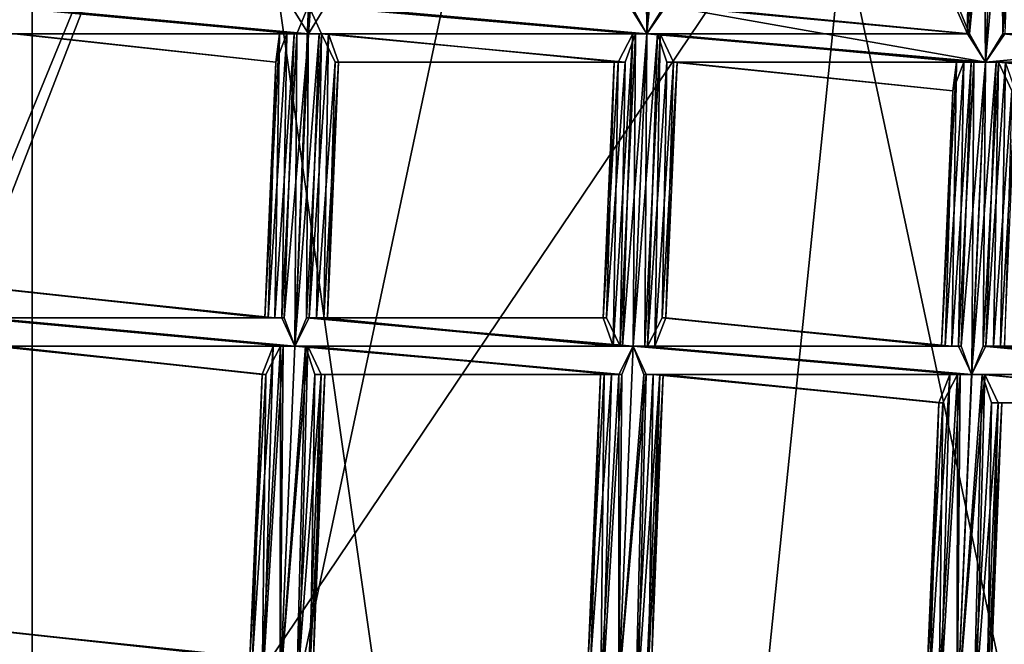
# Model space of a CAD drawing. Extents: x -86 to 86, y 10825 to 11091.
# Drawn here: x 3 to 7, y 11073 to 11075 of the extents above; entities that cross this region are included whole.
import ezdxf

# ---------------------------------------------------------------- set-up
doc = ezdxf.new("R2010")
doc.units = 0
doc.header["$MEASUREMENT"] = 0

msp = doc.modelspace()

# ---------------------------------------------------------------- linework, layer by layer
for points in [[(-1.1289, 11067.799805, 150.011993), (-1.1289, 11089.299805, 150.011993), (3.3374, 11068.299805, 150.011993)], [(-1.1289, 11089.299805, 150.011993), (3.3374, 11088.799805, 150.011993), (3.3374, 11068.299805, 150.011993)], [(-1.1289, 11089.299805, 150.511993), (-1.1289, 11067.799805, 150.511993), (3.3374, 11088.799805, 150.511993)], [(-1.1289, 11067.799805, 150.511993), (3.3374, 11068.299805, 150.511993), (3.3374, 11088.799805, 150.511993)], [(3.3374, 11088.799805, 150.011993), (7.2266, 11086.599609, 150.011993), (3.3374, 11068.299805, 150.011993)], [(3.3374, 11088.799805, 150.511993), (7.2266, 11070.5, 150.511993), (7.2266, 11086.599609, 150.511993)], [(3.3374, 11068.299805, 150.511993), (7.2266, 11070.5, 150.511993), (3.3374, 11088.799805, 150.511993)], [(-9.045, 11086.5, 150.511993), (8.4112, 11087.099609, 150.511993), (-0.0004, 11066.599609, 150.511993)], [(8.4112, 11087.099609, 150.511993), (11.1123, 11083.099609, 150.511993), (-0.0004, 11066.599609, 150.511993)], [(3.3374, 11068.299805, 150.011993), (7.2266, 11086.599609, 150.011993), (7.2266, 11070.5, 150.011993)], [(11.1123, 11083.099609, 150.511993), (4.7547, 11067.599609, 150.511993), (-0.0004, 11066.599609, 150.511993)], [(11.1123, 11083.099609, 150.511993), (11.9977, 11078.799805, 150.511993), (4.7547, 11067.599609, 150.511993)], [(7.0616, 11082, 200.785995), (6.2266, 11075.700195, 210.207001), (8.1718, 11074.5, 209.231003)], [(11.9977, 11078.799805, 150.511993), (11.2797, 11074.5, 150.511993), (4.7547, 11067.599609, 150.511993)], [(4.0233, 11076.400391, 210.970001), (1.6543, 11076.799805, 211.362), (0.6548, 11067.700195, 219.013)], [(4.0233, 11076.400391, 210.970001), (0.6548, 11067.700195, 219.013), (5.347, 11067.099609, 217.951004)], [(6.2266, 11075.700195, 210.207001), (4.0233, 11076.400391, 210.970001), (5.347, 11067.099609, 217.951004)], [(4.2473, 11075.099609, 132.244995), (4.31, 11075, 132.266006), (4.3108, 11076.200195, 132.261993)], [(4.31, 11075, 132.266006), (4.3611, 11076.200195, 132.274002), (4.3108, 11076.200195, 132.261993)], [(4.31, 11075, 132.266006), (4.3986, 11076.200195, 132.266006), (4.3611, 11076.200195, 132.274002)], [(4.31, 11075, 132.266006), (4.3711, 11075.099609, 132.25), (4.3986, 11076.200195, 132.266006)], [(5.5016, 11075, 132.039993), (5.4454, 11075.099609, 132.057007), (5.5527, 11076.200195, 132.048004)], [(5.5015, 11075, 132.266006), (5.5526, 11076.200195, 132.274002), (5.4914, 11076.099609, 132.257004)], [(5.5015, 11075, 132.266006), (5.5627, 11075.099609, 132.25), (5.5526, 11076.200195, 132.274002)], [(5.5016, 11075, 132.039993), (5.5527, 11076.200195, 132.048004), (5.6088, 11076.099609, 132.063995)], [(5.4388, 11075.099609, 132.244995), (5.5015, 11075, 132.266006), (5.4914, 11076.099609, 132.257004)], [(5.5699, 11075.099609, 132.061005), (5.5016, 11075, 132.039993), (5.6088, 11076.099609, 132.063995)], [(6.637, 11075, 132.057007), (6.5954, 11075.099609, 132.106003), (6.6759, 11076.099609, 132.069)], [(6.6303, 11075, 132.244995), (6.683, 11076.099609, 132.257004), (6.6378, 11076, 132.207993)], [(6.6303, 11075, 132.244995), (6.693, 11074.900391, 132.266006), (6.683, 11076.099609, 132.257004)], [(6.637, 11075, 132.057007), (6.6759, 11076.099609, 132.069), (6.7442, 11076.099609, 132.048004)], [(6.6931, 11074.900391, 132.039993), (6.637, 11075, 132.057007), (6.7442, 11076.099609, 132.048004)], [(6.693, 11074.900391, 132.266006), (6.7441, 11076.099609, 132.274002), (6.683, 11076.099609, 132.257004)], [(6.693, 11074.900391, 132.266006), (6.7542, 11075, 132.25), (6.7441, 11076.099609, 132.274002)], [(6.6931, 11074.900391, 132.039993), (6.7442, 11076.099609, 132.048004), (6.8003, 11076.099609, 132.063995)], [(6.7614, 11075, 132.061005), (6.6931, 11074.900391, 132.039993), (6.8003, 11076.099609, 132.063995)], [(6.7542, 11075, 132.25), (6.8068, 11076.099609, 132.251999), (6.7441, 11076.099609, 132.274002)], [(6.7542, 11075, 132.25), (6.8376, 11076, 132.216003), (6.8068, 11076.099609, 132.251999)], [(6.5857, 11075.099609, 132.164001), (6.6303, 11075, 132.244995), (6.6378, 11076, 132.207993)], [(6.7542, 11075, 132.25), (6.7994, 11075, 132.201996), (6.8376, 11076, 132.216003)], [(8.1718, 11074.5, 209.231003), (6.2266, 11075.700195, 210.207001), (5.347, 11067.099609, 217.951004)], [(3.1811, 11075.099609, 132.266006), (3.2186, 11075.099609, 132.257996), (4.31, 11075, 132.266006)], [(3.2314, 11075.099609, 132.255005), (3.1811, 11075.099609, 132.266006), (4.31, 11075, 132.266006)], [(3.1812, 11075.099609, 132.039993), (4.31, 11075.099609, 132.039993), (4.2694, 11075, 132.046997)], [(3.2273, 11075, 132.050003), (3.1812, 11075.099609, 132.039993), (4.2694, 11075, 132.046997)], [(3.2186, 11075.099609, 132.257996), (4.2597, 11075, 132.255005), (4.31, 11075, 132.266006)], [(3.2186, 11075.099609, 132.257996), (3.2513, 11075, 132.238007), (4.2597, 11075, 132.255005)], [(3.2314, 11075.099609, 132.255005), (4.31, 11075, 132.266006), (4.2473, 11075.099609, 132.244995)], [(4.2616, 11073.900391, 132.031998), (4.2694, 11075, 132.046997), (4.31, 11075.099609, 132.039993)], [(4.3024, 11074, 132.039993), (4.2616, 11073.900391, 132.031998), (4.31, 11075.099609, 132.039993)], [(4.3024, 11074, 132.039993), (4.31, 11075.099609, 132.039993), (4.3561, 11075, 132.050003)], [(4.3711, 11075.099609, 132.25), (4.31, 11075, 132.266006), (5.5015, 11075, 132.266006)], [(4.31, 11075.099609, 132.039993), (5.4454, 11075.099609, 132.057007), (5.5016, 11075, 132.039993)], [(4.31, 11075.099609, 132.039993), (5.5016, 11075, 132.039993), (5.4609, 11075, 132.046997)], [(4.3561, 11075, 132.050003), (4.31, 11075.099609, 132.039993), (5.4609, 11075, 132.046997)], [(4.3711, 11075.099609, 132.25), (5.5015, 11075, 132.266006), (5.4388, 11075.099609, 132.244995)], [(5.5627, 11075.099609, 132.25), (5.5015, 11075, 132.266006), (6.693, 11074.900391, 132.266006)], [(5.5016, 11075, 132.039993), (5.5699, 11075.099609, 132.061005), (6.637, 11075, 132.057007)], [(5.5627, 11075.099609, 132.25), (6.693, 11074.900391, 132.266006), (6.6303, 11075, 132.244995)], [(5.6079, 11075.099609, 132.201996), (5.5627, 11075.099609, 132.25), (6.6303, 11075, 132.244995)], [(5.5699, 11075.099609, 132.061005), (5.6033, 11075.099609, 132.097), (6.637, 11075, 132.057007)], [(5.6033, 11075.099609, 132.097), (6.5954, 11075.099609, 132.106003), (6.637, 11075, 132.057007)], [(5.6079, 11075.099609, 132.201996), (6.6303, 11075, 132.244995), (6.5857, 11075.099609, 132.164001)], [(3.2273, 11075, 132.050003), (4.2694, 11075, 132.046997), (4.2335, 11075, 132.067001)], [(3.2747, 11075, 132.095993), (3.2273, 11075, 132.050003), (4.2335, 11075, 132.067001)], [(3.2513, 11075, 132.238007), (4.208, 11075, 132.207993), (4.2597, 11075, 132.255005)], [(3.2513, 11075, 132.238007), (3.2869, 11075, 132.173996), (4.208, 11075, 132.207993)], [(3.2747, 11075, 132.095993), (4.2335, 11075, 132.067001), (4.1948, 11074.900391, 132.130005)], [(3.2869, 11075, 132.173996), (3.2747, 11075, 132.095993), (4.1948, 11074.900391, 132.130005)], [(3.2869, 11075, 132.173996), (4.1948, 11074.900391, 132.130005), (4.208, 11075, 132.207993)], [(4.1558, 11074, 132.167999), (4.208, 11075, 132.207993), (4.1948, 11074.900391, 132.130005)], [(4.1558, 11074, 132.167999), (4.1913, 11074, 132.231995), (4.208, 11075, 132.207993)], [(4.168, 11074, 132.089996), (4.1948, 11074.900391, 132.130005), (4.2335, 11075, 132.067001)], [(4.2155, 11074, 132.044006), (4.168, 11074, 132.089996), (4.2335, 11075, 132.067001)], [(4.1913, 11074, 132.231995), (4.2597, 11075, 132.255005), (4.208, 11075, 132.207993)], [(4.1913, 11074, 132.231995), (4.2242, 11074, 132.251007), (4.2597, 11075, 132.255005)], [(4.2155, 11074, 132.044006), (4.2335, 11075, 132.067001), (4.2694, 11075, 132.046997)], [(4.2616, 11073.900391, 132.031998), (4.2155, 11074, 132.044006), (4.2694, 11075, 132.046997)], [(4.2242, 11074, 132.251007), (4.2615, 11073.900391, 132.257996), (4.31, 11075, 132.266006)], [(4.2242, 11074, 132.251007), (4.31, 11075, 132.266006), (4.2597, 11075, 132.255005)], [(4.2615, 11073.900391, 132.257996), (4.3474, 11075, 132.257996), (4.31, 11075, 132.266006)], [(4.2615, 11073.900391, 132.257996), (4.3118, 11074, 132.248001), (4.3474, 11075, 132.257996)], [(4.3381, 11074, 132.059998), (4.3024, 11074, 132.039993), (4.3561, 11075, 132.050003)], [(4.31, 11075, 132.266006), (4.3474, 11075, 132.257996), (5.5015, 11075, 132.266006)], [(4.3118, 11074, 132.248001), (4.3802, 11075, 132.238007), (4.3474, 11075, 132.257996)], [(4.3118, 11074, 132.248001), (4.3635, 11074, 132.201996), (4.3802, 11075, 132.238007)], [(4.3381, 11074, 132.059998), (4.3561, 11075, 132.050003), (4.4036, 11074.900391, 132.095993)], [(4.3474, 11075, 132.257996), (5.4512, 11075, 132.255005), (5.5015, 11075, 132.266006)], [(4.3474, 11075, 132.257996), (4.3802, 11075, 132.238007), (5.4512, 11075, 132.255005)], [(4.3561, 11075, 132.050003), (5.4609, 11075, 132.046997), (5.4251, 11074.900391, 132.067001)], [(4.4036, 11074.900391, 132.095993), (4.3561, 11075, 132.050003), (5.4251, 11074.900391, 132.067001)], [(4.3635, 11074, 132.201996), (4.4157, 11074.900391, 132.173996), (4.3802, 11075, 132.238007)], [(4.3802, 11075, 132.238007), (5.3996, 11074.900391, 132.207993), (5.4512, 11075, 132.255005)], [(4.3802, 11075, 132.238007), (4.4157, 11074.900391, 132.173996), (5.3996, 11074.900391, 132.207993)], [(5.3829, 11073.900391, 132.231995), (5.4512, 11075, 132.255005), (5.3996, 11074.900391, 132.207993)], [(5.3829, 11073.900391, 132.231995), (5.4158, 11073.900391, 132.251007), (5.4512, 11075, 132.255005)], [(5.407, 11073.900391, 132.044006), (5.4251, 11074.900391, 132.067001), (5.4609, 11075, 132.046997)], [(5.4531, 11073.900391, 132.031998), (5.407, 11073.900391, 132.044006), (5.4609, 11075, 132.046997)], [(5.4158, 11073.900391, 132.251007), (5.4531, 11073.900391, 132.257996), (5.5015, 11075, 132.266006)], [(5.4158, 11073.900391, 132.251007), (5.5015, 11075, 132.266006), (5.4512, 11075, 132.255005)], [(5.4531, 11073.900391, 132.031998), (5.4609, 11075, 132.046997), (5.5016, 11075, 132.039993)], [(5.494, 11073.900391, 132.039993), (5.4531, 11073.900391, 132.031998), (5.5016, 11075, 132.039993)], [(5.4531, 11073.900391, 132.257996), (5.539, 11075, 132.257996), (5.5015, 11075, 132.266006)], [(5.4531, 11073.900391, 132.257996), (5.5033, 11073.900391, 132.248001), (5.539, 11075, 132.257996)], [(5.494, 11073.900391, 132.039993), (5.5016, 11075, 132.039993), (5.5477, 11075, 132.050003)], [(5.5296, 11073.900391, 132.059998), (5.494, 11073.900391, 132.039993), (5.5477, 11075, 132.050003)], [(5.5015, 11075, 132.266006), (5.539, 11075, 132.257996), (6.693, 11074.900391, 132.266006)], [(5.5016, 11075, 132.039993), (6.637, 11075, 132.057007), (6.6931, 11074.900391, 132.039993)], [(5.5016, 11075, 132.039993), (6.6931, 11074.900391, 132.039993), (6.6524, 11074.900391, 132.046997)], [(5.5477, 11075, 132.050003), (5.5016, 11075, 132.039993), (6.6524, 11074.900391, 132.046997)], [(5.5033, 11073.900391, 132.248001), (5.5717, 11074.900391, 132.238007), (5.539, 11075, 132.257996)], [(5.5296, 11073.900391, 132.059998), (5.5477, 11075, 132.050003), (5.5951, 11074.900391, 132.095993)], [(5.539, 11075, 132.257996), (6.6428, 11074.900391, 132.255005), (6.693, 11074.900391, 132.266006)], [(5.539, 11075, 132.257996), (5.5717, 11074.900391, 132.238007), (6.6428, 11074.900391, 132.255005)], [(5.5477, 11075, 132.050003), (6.6524, 11074.900391, 132.046997), (6.6166, 11074.900391, 132.067001)], [(5.5951, 11074.900391, 132.095993), (5.5477, 11075, 132.050003), (6.6166, 11074.900391, 132.067001)], [(6.7542, 11075, 132.25), (6.693, 11074.900391, 132.266006), (7.8218, 11074.900391, 132.266006)], [(6.6931, 11074.900391, 132.039993), (7.7658, 11075, 132.057007), (7.8219, 11074.900391, 132.039993)], [(6.6931, 11074.900391, 132.039993), (6.7614, 11075, 132.061005), (7.7658, 11075, 132.057007)], [(6.7542, 11075, 132.25), (7.8218, 11074.900391, 132.266006), (7.7592, 11075, 132.244995)], [(6.7994, 11075, 132.201996), (6.7542, 11075, 132.25), (7.7592, 11075, 132.244995)], [(4.168, 11074, 132.089996), (4.1558, 11074, 132.167999), (4.1948, 11074.900391, 132.130005)], [(4.3768, 11074, 132.123993), (4.3381, 11074, 132.059998), (4.4036, 11074.900391, 132.095993)], [(4.3635, 11074, 132.201996), (4.3768, 11074, 132.123993), (4.4157, 11074.900391, 132.173996)], [(4.3768, 11074, 132.123993), (4.4036, 11074.900391, 132.095993), (4.4157, 11074.900391, 132.173996)], [(4.4036, 11074.900391, 132.095993), (5.4251, 11074.900391, 132.067001), (5.3863, 11074.900391, 132.130005)], [(4.4157, 11074.900391, 132.173996), (4.4036, 11074.900391, 132.095993), (5.3863, 11074.900391, 132.130005)], [(4.4157, 11074.900391, 132.173996), (5.3863, 11074.900391, 132.130005), (5.3996, 11074.900391, 132.207993)], [(5.3473, 11074, 132.167999), (5.3996, 11074.900391, 132.207993), (5.3863, 11074.900391, 132.130005)], [(5.3473, 11074, 132.167999), (5.3829, 11073.900391, 132.231995), (5.3996, 11074.900391, 132.207993)], [(5.3596, 11074, 132.089996), (5.3473, 11074, 132.167999), (5.3863, 11074.900391, 132.130005)], [(5.3596, 11074, 132.089996), (5.3863, 11074.900391, 132.130005), (5.4251, 11074.900391, 132.067001)], [(5.407, 11073.900391, 132.044006), (5.3596, 11074, 132.089996), (5.4251, 11074.900391, 132.067001)], [(5.5033, 11073.900391, 132.248001), (5.555, 11074, 132.201996), (5.5717, 11074.900391, 132.238007)], [(5.5683, 11074, 132.123993), (5.5296, 11073.900391, 132.059998), (5.5951, 11074.900391, 132.095993)], [(5.555, 11074, 132.201996), (5.6073, 11074.900391, 132.173996), (5.5717, 11074.900391, 132.238007)], [(5.555, 11074, 132.201996), (5.5683, 11074, 132.123993), (5.6073, 11074.900391, 132.173996)], [(5.5683, 11074, 132.123993), (5.5951, 11074.900391, 132.095993), (5.6073, 11074.900391, 132.173996)], [(5.5717, 11074.900391, 132.238007), (6.5911, 11074.900391, 132.207993), (6.6428, 11074.900391, 132.255005)], [(5.5717, 11074.900391, 132.238007), (5.6073, 11074.900391, 132.173996), (6.5911, 11074.900391, 132.207993)], [(5.5951, 11074.900391, 132.095993), (6.6166, 11074.900391, 132.067001), (6.5778, 11074.799805, 132.130005)], [(5.6073, 11074.900391, 132.173996), (5.5951, 11074.900391, 132.095993), (6.5778, 11074.799805, 132.130005)], [(5.6073, 11074.900391, 132.173996), (6.5778, 11074.799805, 132.130005), (6.5911, 11074.900391, 132.207993)], [(6.5389, 11073.900391, 132.167999), (6.5911, 11074.900391, 132.207993), (6.5778, 11074.799805, 132.130005)], [(6.5389, 11073.900391, 132.167999), (6.5744, 11073.900391, 132.231995), (6.5911, 11074.900391, 132.207993)], [(6.5511, 11073.900391, 132.089996), (6.5778, 11074.799805, 132.130005), (6.6166, 11074.900391, 132.067001)], [(6.5985, 11073.900391, 132.044006), (6.5511, 11073.900391, 132.089996), (6.6166, 11074.900391, 132.067001)], [(6.5744, 11073.900391, 132.231995), (6.6428, 11074.900391, 132.255005), (6.5911, 11074.900391, 132.207993)], [(6.5744, 11073.900391, 132.231995), (6.6073, 11073.900391, 132.251007), (6.6428, 11074.900391, 132.255005)], [(6.5985, 11073.900391, 132.044006), (6.6166, 11074.900391, 132.067001), (6.6524, 11074.900391, 132.046997)], [(6.6447, 11073.799805, 132.031998), (6.5985, 11073.900391, 132.044006), (6.6524, 11074.900391, 132.046997)], [(6.6073, 11073.900391, 132.251007), (6.693, 11074.900391, 132.266006), (6.6428, 11074.900391, 132.255005)], [(6.6073, 11073.900391, 132.251007), (6.6446, 11073.799805, 132.257996), (6.693, 11074.900391, 132.266006)], [(6.6446, 11073.799805, 132.257996), (6.7305, 11074.900391, 132.257996), (6.693, 11074.900391, 132.266006)], [(6.6446, 11073.799805, 132.257996), (6.6948, 11073.900391, 132.248001), (6.7305, 11074.900391, 132.257996)], [(6.6855, 11073.900391, 132.039993), (6.6447, 11073.799805, 132.031998), (6.6931, 11074.900391, 132.039993)], [(6.6447, 11073.799805, 132.031998), (6.6524, 11074.900391, 132.046997), (6.6931, 11074.900391, 132.039993)], [(6.6855, 11073.900391, 132.039993), (6.6931, 11074.900391, 132.039993), (6.7392, 11074.900391, 132.050003)], [(6.7211, 11073.900391, 132.059998), (6.6855, 11073.900391, 132.039993), (6.7392, 11074.900391, 132.050003)], [(6.693, 11074.900391, 132.266006), (6.7305, 11074.900391, 132.257996), (7.8218, 11074.900391, 132.266006)], [(6.6931, 11074.900391, 132.039993), (7.8219, 11074.900391, 132.039993), (7.7812, 11074.900391, 132.046997)], [(6.7392, 11074.900391, 132.050003), (6.6931, 11074.900391, 132.039993), (7.7812, 11074.900391, 132.046997)], [(6.6948, 11073.900391, 132.248001), (6.7632, 11074.900391, 132.238007), (6.7305, 11074.900391, 132.257996)], [(6.6948, 11073.900391, 132.248001), (6.7466, 11073.900391, 132.201996), (6.7632, 11074.900391, 132.238007)], [(6.7211, 11073.900391, 132.059998), (6.7392, 11074.900391, 132.050003), (6.7866, 11074.799805, 132.095993)], [(6.7305, 11074.900391, 132.257996), (7.7716, 11074.900391, 132.255005), (7.8218, 11074.900391, 132.266006)], [(6.7305, 11074.900391, 132.257996), (6.7632, 11074.900391, 132.238007), (7.7716, 11074.900391, 132.255005)], [(6.7392, 11074.900391, 132.050003), (7.7812, 11074.900391, 132.046997), (7.7454, 11074.799805, 132.067001)], [(6.7866, 11074.799805, 132.095993), (6.7392, 11074.900391, 132.050003), (7.7454, 11074.799805, 132.067001)], [(6.7466, 11073.900391, 132.201996), (6.7988, 11074.799805, 132.173996), (6.7632, 11074.900391, 132.238007)], [(6.5511, 11073.900391, 132.089996), (6.5389, 11073.900391, 132.167999), (6.5778, 11074.799805, 132.130005)], [(6.7599, 11073.900391, 132.123993), (6.7211, 11073.900391, 132.059998), (6.7866, 11074.799805, 132.095993)], [(6.7466, 11073.900391, 132.201996), (6.7599, 11073.900391, 132.123993), (6.7988, 11074.799805, 132.173996)], [(11.2797, 11074.5, 150.511993), (8.7321, 11070.299805, 150.511993), (4.7547, 11067.599609, 150.511993)], [(8.1718, 11074.5, 209.231003), (5.347, 11067.099609, 217.951004), (10.017, 11064.799805, 214.464005)], [(3.2347, 11074.099609, 132.201996), (3.183, 11074, 132.248001), (4.1913, 11074, 132.231995)], [(3.2093, 11074, 132.059998), (3.248, 11074.099609, 132.123993), (4.168, 11074, 132.089996)], [(3.2347, 11074.099609, 132.201996), (4.1913, 11074, 132.231995), (4.1558, 11074, 132.167999)], [(3.248, 11074.099609, 132.123993), (3.2347, 11074.099609, 132.201996), (4.1558, 11074, 132.167999)], [(3.248, 11074.099609, 132.123993), (4.1558, 11074, 132.167999), (4.168, 11074, 132.089996)], [(3.1327, 11074, 132.257996), (4.2615, 11073.900391, 132.257996), (4.2242, 11074, 132.251007)], [(3.1327, 11074, 132.257996), (3.1702, 11073.900391, 132.251007), (4.2615, 11073.900391, 132.257996)], [(3.183, 11074, 132.248001), (3.1327, 11074, 132.257996), (4.2242, 11074, 132.251007)], [(3.1328, 11074, 132.031998), (4.2616, 11073.900391, 132.031998), (4.2209, 11073.900391, 132.039001)], [(3.1789, 11073.900391, 132.042999), (3.1328, 11074, 132.031998), (4.2209, 11073.900391, 132.039001)], [(3.1328, 11074, 132.031998), (3.1736, 11074, 132.039993), (4.2616, 11073.900391, 132.031998)], [(3.1736, 11074, 132.039993), (4.2155, 11074, 132.044006), (4.2616, 11073.900391, 132.031998)], [(3.1736, 11074, 132.039993), (3.2093, 11074, 132.059998), (4.2155, 11074, 132.044006)], [(3.183, 11074, 132.248001), (4.2242, 11074, 132.251007), (4.1913, 11074, 132.231995)], [(3.2093, 11074, 132.059998), (4.168, 11074, 132.089996), (4.2155, 11074, 132.044006)], [(4.3118, 11074, 132.248001), (4.2615, 11073.900391, 132.257996), (5.4158, 11073.900391, 132.251007)], [(4.2616, 11073.900391, 132.031998), (4.3024, 11074, 132.039993), (5.4531, 11073.900391, 132.031998)], [(4.3024, 11074, 132.039993), (5.407, 11073.900391, 132.044006), (5.4531, 11073.900391, 132.031998)], [(4.3024, 11074, 132.039993), (4.3381, 11074, 132.059998), (5.407, 11073.900391, 132.044006)], [(4.3118, 11074, 132.248001), (5.4158, 11073.900391, 132.251007), (5.3829, 11073.900391, 132.231995)], [(4.3635, 11074, 132.201996), (4.3118, 11074, 132.248001), (5.3829, 11073.900391, 132.231995)], [(4.3381, 11074, 132.059998), (5.3596, 11074, 132.089996), (5.407, 11073.900391, 132.044006)], [(4.3381, 11074, 132.059998), (4.3768, 11074, 132.123993), (5.3596, 11074, 132.089996)], [(4.3635, 11074, 132.201996), (5.3829, 11073.900391, 132.231995), (5.3473, 11074, 132.167999)], [(4.3768, 11074, 132.123993), (4.3635, 11074, 132.201996), (5.3473, 11074, 132.167999)], [(4.3768, 11074, 132.123993), (5.3473, 11074, 132.167999), (5.3596, 11074, 132.089996)], [(5.555, 11074, 132.201996), (5.5033, 11073.900391, 132.248001), (6.5744, 11073.900391, 132.231995)], [(5.5296, 11073.900391, 132.059998), (5.5683, 11074, 132.123993), (6.5511, 11073.900391, 132.089996)], [(5.555, 11074, 132.201996), (6.5744, 11073.900391, 132.231995), (6.5389, 11073.900391, 132.167999)], [(5.5683, 11074, 132.123993), (5.555, 11074, 132.201996), (6.5389, 11073.900391, 132.167999)], [(5.5683, 11074, 132.123993), (6.5389, 11073.900391, 132.167999), (6.5511, 11073.900391, 132.089996)], [(3.1702, 11073.900391, 132.251007), (4.2113, 11073.900391, 132.246994), (4.2615, 11073.900391, 132.257996)], [(3.1702, 11073.900391, 132.251007), (3.2029, 11073.900391, 132.231003), (4.2113, 11073.900391, 132.246994)], [(3.1789, 11073.900391, 132.042999), (4.2209, 11073.900391, 132.039001), (4.1851, 11073.900391, 132.059006)], [(3.2263, 11073.900391, 132.089005), (3.1789, 11073.900391, 132.042999), (4.1851, 11073.900391, 132.059006)], [(3.2029, 11073.900391, 132.231003), (4.1596, 11073.799805, 132.201004), (4.2113, 11073.900391, 132.246994)], [(3.2029, 11073.900391, 132.231003), (3.2385, 11073.900391, 132.167007), (4.1596, 11073.799805, 132.201004)], [(3.2263, 11073.900391, 132.089005), (4.1851, 11073.900391, 132.059006), (4.1463, 11073.799805, 132.121994)], [(3.2385, 11073.900391, 132.167007), (3.2263, 11073.900391, 132.089005), (4.1463, 11073.799805, 132.121994)], [(3.2385, 11073.900391, 132.167007), (4.1463, 11073.799805, 132.121994), (4.1596, 11073.799805, 132.201004)], [(4.1128, 11072.799805, 132.089996), (4.1463, 11073.799805, 132.121994), (4.1851, 11073.900391, 132.059006)], [(4.1543, 11072.799805, 132.041), (4.1128, 11072.799805, 132.089996), (4.1851, 11073.900391, 132.059006)], [(4.1477, 11072.799805, 132.229996), (4.2113, 11073.900391, 132.246994), (4.1596, 11073.799805, 132.201004)], [(4.1477, 11072.799805, 132.229996), (4.2104, 11072.700195, 132.25), (4.2113, 11073.900391, 132.246994)], [(4.1543, 11072.799805, 132.041), (4.1851, 11073.900391, 132.059006), (4.2209, 11073.900391, 132.039001)], [(4.2105, 11072.700195, 132.024994), (4.1543, 11072.799805, 132.041), (4.2209, 11073.900391, 132.039001)], [(4.2104, 11072.700195, 132.25), (4.2615, 11073.900391, 132.257996), (4.2113, 11073.900391, 132.246994)], [(4.2104, 11072.700195, 132.25), (4.299, 11073.900391, 132.251007), (4.2615, 11073.900391, 132.257996)], [(4.2104, 11072.700195, 132.25), (4.2716, 11072.799805, 132.233994), (4.299, 11073.900391, 132.251007)], [(4.2105, 11072.700195, 132.024994), (4.2209, 11073.900391, 132.039001), (4.2616, 11073.900391, 132.031998)], [(4.2105, 11072.700195, 132.024994), (4.2616, 11073.900391, 132.031998), (4.3077, 11073.900391, 132.042999)], [(4.2788, 11072.799805, 132.046005), (4.2105, 11072.700195, 132.024994), (4.3077, 11073.900391, 132.042999)], [(4.2615, 11073.900391, 132.257996), (5.4531, 11073.900391, 132.257996), (5.4158, 11073.900391, 132.251007)], [(4.2615, 11073.900391, 132.257996), (4.299, 11073.900391, 132.251007), (5.4531, 11073.900391, 132.257996)], [(4.2616, 11073.900391, 132.031998), (5.4531, 11073.900391, 132.031998), (5.4125, 11073.799805, 132.039001)], [(4.3077, 11073.900391, 132.042999), (4.2616, 11073.900391, 132.031998), (5.4125, 11073.799805, 132.039001)], [(4.2716, 11072.799805, 132.233994), (4.3317, 11073.799805, 132.231003), (4.299, 11073.900391, 132.251007)], [(4.2788, 11072.799805, 132.046005), (4.3077, 11073.900391, 132.042999), (4.3551, 11073.799805, 132.089005)], [(4.299, 11073.900391, 132.251007), (5.4028, 11073.799805, 132.246994), (5.4531, 11073.900391, 132.257996)], [(4.299, 11073.900391, 132.251007), (4.3317, 11073.799805, 132.231003), (5.4028, 11073.799805, 132.246994)], [(4.3077, 11073.900391, 132.042999), (5.4125, 11073.799805, 132.039001), (5.3766, 11073.799805, 132.059006)], [(4.3551, 11073.799805, 132.089005), (4.3077, 11073.900391, 132.042999), (5.3766, 11073.799805, 132.059006)], [(5.4019, 11072.700195, 132.25), (5.4531, 11073.900391, 132.257996), (5.4028, 11073.799805, 132.246994)], [(5.4019, 11072.700195, 132.25), (5.4906, 11073.799805, 132.251007), (5.4531, 11073.900391, 132.257996)], [(5.402, 11072.700195, 132.024994), (5.4125, 11073.799805, 132.039001), (5.4531, 11073.900391, 132.031998)], [(5.402, 11072.700195, 132.024994), (5.4531, 11073.900391, 132.031998), (5.4992, 11073.799805, 132.042999)], [(5.4531, 11073.900391, 132.257996), (6.6446, 11073.799805, 132.257996), (6.6073, 11073.900391, 132.251007)], [(5.5033, 11073.900391, 132.248001), (5.4531, 11073.900391, 132.257996), (6.6073, 11073.900391, 132.251007)], [(5.4531, 11073.900391, 132.031998), (6.6447, 11073.799805, 132.031998), (6.604, 11073.799805, 132.039001)], [(5.4531, 11073.900391, 132.031998), (5.494, 11073.900391, 132.039993), (6.6447, 11073.799805, 132.031998)], [(5.4992, 11073.799805, 132.042999), (5.4531, 11073.900391, 132.031998), (6.604, 11073.799805, 132.039001)], [(5.4531, 11073.900391, 132.257996), (5.4906, 11073.799805, 132.251007), (6.6446, 11073.799805, 132.257996)], [(5.494, 11073.900391, 132.039993), (6.5985, 11073.900391, 132.044006), (6.6447, 11073.799805, 132.031998)], [(5.494, 11073.900391, 132.039993), (5.5296, 11073.900391, 132.059998), (6.5985, 11073.900391, 132.044006)], [(5.5033, 11073.900391, 132.248001), (6.6073, 11073.900391, 132.251007), (6.5744, 11073.900391, 132.231995)], [(5.5296, 11073.900391, 132.059998), (6.5511, 11073.900391, 132.089996), (6.5985, 11073.900391, 132.044006)], [(6.6948, 11073.900391, 132.248001), (6.6446, 11073.799805, 132.257996), (7.7361, 11073.799805, 132.251007)], [(6.6447, 11073.799805, 132.031998), (6.6855, 11073.900391, 132.039993), (7.7735, 11073.799805, 132.031998)], [(6.6855, 11073.900391, 132.039993), (7.7274, 11073.799805, 132.044006), (7.7735, 11073.799805, 132.031998)], [(6.6855, 11073.900391, 132.039993), (6.7211, 11073.900391, 132.059998), (7.7274, 11073.799805, 132.044006)], [(6.6948, 11073.900391, 132.248001), (7.7361, 11073.799805, 132.251007), (7.7032, 11073.799805, 132.231995)], [(6.7466, 11073.900391, 132.201996), (6.6948, 11073.900391, 132.248001), (7.7032, 11073.799805, 132.231995)], [(6.7211, 11073.900391, 132.059998), (7.6799, 11073.900391, 132.089996), (7.7274, 11073.799805, 132.044006)], [(6.7211, 11073.900391, 132.059998), (6.7599, 11073.900391, 132.123993), (7.6799, 11073.900391, 132.089996)], [(6.7466, 11073.900391, 132.201996), (7.7032, 11073.799805, 132.231995), (7.6677, 11073.900391, 132.167999)], [(6.7599, 11073.900391, 132.123993), (6.7466, 11073.900391, 132.201996), (7.6677, 11073.900391, 132.167999)], [(4.1031, 11072.799805, 132.149002), (4.1596, 11073.799805, 132.201004), (4.1463, 11073.799805, 132.121994)], [(4.1031, 11072.799805, 132.149002), (4.1477, 11072.799805, 132.229996), (4.1596, 11073.799805, 132.201004)], [(4.1128, 11072.799805, 132.089996), (4.1031, 11072.799805, 132.149002), (4.1463, 11073.799805, 132.121994)], [(4.2716, 11072.799805, 132.233994), (4.3168, 11072.799805, 132.186005), (4.3317, 11073.799805, 132.231003)], [(4.3123, 11072.799805, 132.082001), (4.2788, 11072.799805, 132.046005), (4.3551, 11073.799805, 132.089005)], [(4.3275, 11072.799805, 132.126999), (4.3123, 11072.799805, 132.082001), (4.3551, 11073.799805, 132.089005)], [(4.3168, 11072.799805, 132.186005), (4.3673, 11073.799805, 132.167007), (4.3317, 11073.799805, 132.231003)], [(4.3168, 11072.799805, 132.186005), (4.3275, 11072.799805, 132.126999), (4.3673, 11073.799805, 132.167007)], [(4.3275, 11072.799805, 132.126999), (4.3551, 11073.799805, 132.089005), (4.3673, 11073.799805, 132.167007)], [(4.3317, 11073.799805, 132.231003), (5.3511, 11073.799805, 132.201004), (5.4028, 11073.799805, 132.246994)], [(4.3317, 11073.799805, 132.231003), (4.3673, 11073.799805, 132.167007), (5.3511, 11073.799805, 132.201004)], [(4.3551, 11073.799805, 132.089005), (5.3766, 11073.799805, 132.059006), (5.3379, 11073.799805, 132.121994)], [(4.3673, 11073.799805, 132.167007), (4.3551, 11073.799805, 132.089005), (5.3379, 11073.799805, 132.121994)], [(4.3673, 11073.799805, 132.167007), (5.3379, 11073.799805, 132.121994), (5.3511, 11073.799805, 132.201004)], [(5.2946, 11072.799805, 132.149002), (5.3511, 11073.799805, 132.201004), (5.3379, 11073.799805, 132.121994)], [(5.2946, 11072.799805, 132.149002), (5.3393, 11072.700195, 132.229996), (5.3511, 11073.799805, 132.201004)], [(5.3043, 11072.799805, 132.089996), (5.2946, 11072.799805, 132.149002), (5.3379, 11073.799805, 132.121994)], [(5.3043, 11072.799805, 132.089996), (5.3379, 11073.799805, 132.121994), (5.3766, 11073.799805, 132.059006)], [(5.3459, 11072.700195, 132.041), (5.3043, 11072.799805, 132.089996), (5.3766, 11073.799805, 132.059006)], [(5.3393, 11072.700195, 132.229996), (5.4028, 11073.799805, 132.246994), (5.3511, 11073.799805, 132.201004)], [(5.3393, 11072.700195, 132.229996), (5.4019, 11072.700195, 132.25), (5.4028, 11073.799805, 132.246994)], [(5.3459, 11072.700195, 132.041), (5.3766, 11073.799805, 132.059006), (5.4125, 11073.799805, 132.039001)], [(5.402, 11072.700195, 132.024994), (5.3459, 11072.700195, 132.041), (5.4125, 11073.799805, 132.039001)], [(5.4019, 11072.700195, 132.25), (5.4631, 11072.700195, 132.233994), (5.4906, 11073.799805, 132.251007)], [(5.4703, 11072.700195, 132.046005), (5.402, 11072.700195, 132.024994), (5.4992, 11073.799805, 132.042999)], [(5.4631, 11072.700195, 132.233994), (5.5233, 11073.799805, 132.231003), (5.4906, 11073.799805, 132.251007)], [(5.4631, 11072.700195, 132.233994), (5.5084, 11072.799805, 132.186005), (5.5233, 11073.799805, 132.231003)], [(5.4703, 11072.700195, 132.046005), (5.4992, 11073.799805, 132.042999), (5.5467, 11073.799805, 132.089005)], [(5.5038, 11072.799805, 132.082001), (5.4703, 11072.700195, 132.046005), (5.5467, 11073.799805, 132.089005)], [(5.4906, 11073.799805, 132.251007), (6.5944, 11073.799805, 132.246994), (6.6446, 11073.799805, 132.257996)], [(5.4906, 11073.799805, 132.251007), (5.5233, 11073.799805, 132.231003), (6.5944, 11073.799805, 132.246994)], [(5.4992, 11073.799805, 132.042999), (6.604, 11073.799805, 132.039001), (6.5682, 11073.799805, 132.059006)], [(5.5467, 11073.799805, 132.089005), (5.4992, 11073.799805, 132.042999), (6.5682, 11073.799805, 132.059006)], [(5.519, 11072.799805, 132.126999), (5.5038, 11072.799805, 132.082001), (5.5467, 11073.799805, 132.089005)], [(5.5084, 11072.799805, 132.186005), (5.5588, 11073.799805, 132.167007), (5.5233, 11073.799805, 132.231003)], [(5.5084, 11072.799805, 132.186005), (5.519, 11072.799805, 132.126999), (5.5588, 11073.799805, 132.167007)], [(5.519, 11072.799805, 132.126999), (5.5467, 11073.799805, 132.089005), (5.5588, 11073.799805, 132.167007)], [(5.5233, 11073.799805, 132.231003), (6.5427, 11073.700195, 132.201004), (6.5944, 11073.799805, 132.246994)], [(5.5233, 11073.799805, 132.231003), (5.5588, 11073.799805, 132.167007), (6.5427, 11073.700195, 132.201004)], [(5.5467, 11073.799805, 132.089005), (6.5682, 11073.799805, 132.059006), (6.5294, 11073.700195, 132.121994)], [(5.5588, 11073.799805, 132.167007), (5.5467, 11073.799805, 132.089005), (6.5294, 11073.700195, 132.121994)], [(5.5588, 11073.799805, 132.167007), (6.5294, 11073.700195, 132.121994), (6.5427, 11073.700195, 132.201004)], [(6.4959, 11072.700195, 132.089996), (6.5294, 11073.700195, 132.121994), (6.5682, 11073.799805, 132.059006)], [(6.5374, 11072.700195, 132.041), (6.4959, 11072.700195, 132.089996), (6.5682, 11073.799805, 132.059006)], [(6.5308, 11072.700195, 132.229996), (6.5944, 11073.799805, 132.246994), (6.5427, 11073.700195, 132.201004)], [(6.5308, 11072.700195, 132.229996), (6.5935, 11072.599609, 132.25), (6.5944, 11073.799805, 132.246994)], [(6.5374, 11072.700195, 132.041), (6.5682, 11073.799805, 132.059006), (6.604, 11073.799805, 132.039001)], [(6.5935, 11072.599609, 132.024994), (6.5374, 11072.700195, 132.041), (6.604, 11073.799805, 132.039001)], [(6.5935, 11072.599609, 132.25), (6.6446, 11073.799805, 132.257996), (6.5944, 11073.799805, 132.246994)], [(6.5935, 11072.599609, 132.024994), (6.604, 11073.799805, 132.039001), (6.6447, 11073.799805, 132.031998)], [(6.5935, 11072.599609, 132.024994), (6.6447, 11073.799805, 132.031998), (6.6908, 11073.799805, 132.042999)], [(6.6618, 11072.700195, 132.046005), (6.5935, 11072.599609, 132.024994), (6.6908, 11073.799805, 132.042999)], [(6.5935, 11072.599609, 132.25), (6.6821, 11073.799805, 132.251007), (6.6446, 11073.799805, 132.257996)], [(6.5935, 11072.599609, 132.25), (6.6546, 11072.700195, 132.233994), (6.6821, 11073.799805, 132.251007)], [(6.6446, 11073.799805, 132.257996), (7.7734, 11073.799805, 132.257996), (7.7361, 11073.799805, 132.251007)], [(6.6446, 11073.799805, 132.257996), (6.6821, 11073.799805, 132.251007), (7.7734, 11073.799805, 132.257996)], [(6.6908, 11073.799805, 132.042999), (6.6447, 11073.799805, 132.031998), (7.7735, 11073.799805, 132.031998)], [(6.6546, 11072.700195, 132.233994), (6.7148, 11073.700195, 132.231003), (6.6821, 11073.799805, 132.251007)], [(6.6618, 11072.700195, 132.046005), (6.6908, 11073.799805, 132.042999), (6.7382, 11073.700195, 132.089005)], [(6.6821, 11073.799805, 132.251007), (7.7123, 11073.700195, 132.240997), (7.7734, 11073.799805, 132.257996)], [(6.6821, 11073.799805, 132.251007), (6.7148, 11073.700195, 132.231003), (7.7123, 11073.700195, 132.240997)], [(6.6908, 11073.799805, 132.042999), (7.7735, 11073.799805, 132.031998), (7.7052, 11073.700195, 132.052994)], [(6.7382, 11073.700195, 132.089005), (6.6908, 11073.799805, 132.042999), (7.7052, 11073.700195, 132.052994)], [(6.4861, 11072.700195, 132.149002), (6.5427, 11073.700195, 132.201004), (6.5294, 11073.700195, 132.121994)], [(6.4861, 11072.700195, 132.149002), (6.5308, 11072.700195, 132.229996), (6.5427, 11073.700195, 132.201004)], [(6.4959, 11072.700195, 132.089996), (6.4861, 11072.700195, 132.149002), (6.5294, 11073.700195, 132.121994)], [(6.6546, 11072.700195, 132.233994), (6.6999, 11072.700195, 132.186005), (6.7148, 11073.700195, 132.231003)], [(6.6953, 11072.700195, 132.082001), (6.6618, 11072.700195, 132.046005), (6.7382, 11073.700195, 132.089005)], [(6.7105, 11072.700195, 132.126999), (6.6953, 11072.700195, 132.082001), (6.7382, 11073.700195, 132.089005)], [(6.6999, 11072.700195, 132.186005), (6.7504, 11073.700195, 132.167007), (6.7148, 11073.700195, 132.231003)], [(6.6999, 11072.700195, 132.186005), (6.7105, 11072.700195, 132.126999), (6.7504, 11073.700195, 132.167007)], [(6.7105, 11072.700195, 132.126999), (6.7382, 11073.700195, 132.089005), (6.7504, 11073.700195, 132.167007)], [(6.7148, 11073.700195, 132.231003), (7.667, 11073.700195, 132.192993), (7.7123, 11073.700195, 132.240997)], [(6.7148, 11073.700195, 132.231003), (6.7504, 11073.700195, 132.167007), (7.667, 11073.700195, 132.192993)], [(6.7382, 11073.700195, 132.089005), (7.7052, 11073.700195, 132.052994), (7.6564, 11073.700195, 132.134003)], [(6.7504, 11073.700195, 132.167007), (6.7382, 11073.700195, 132.089005), (7.6564, 11073.700195, 132.134003)], [(6.7504, 11073.700195, 132.167007), (7.6564, 11073.700195, 132.134003), (7.667, 11073.700195, 132.192993)], [(3.1835, 11072.900391, 132.194), (3.1318, 11072.799805, 132.240005), (4.1477, 11072.799805, 132.229996)], [(3.1581, 11072.799805, 132.052002), (3.1968, 11072.900391, 132.115997), (4.1128, 11072.799805, 132.089996)], [(3.1835, 11072.900391, 132.194), (4.1477, 11072.799805, 132.229996), (4.1031, 11072.799805, 132.149002)], [(3.1968, 11072.900391, 132.115997), (3.1835, 11072.900391, 132.194), (4.1031, 11072.799805, 132.149002)], [(3.1968, 11072.900391, 132.115997), (4.1031, 11072.799805, 132.149002), (4.1128, 11072.799805, 132.089996)]]:
    msp.add_3dface(points)

doc.saveas('drawing.dxf')
